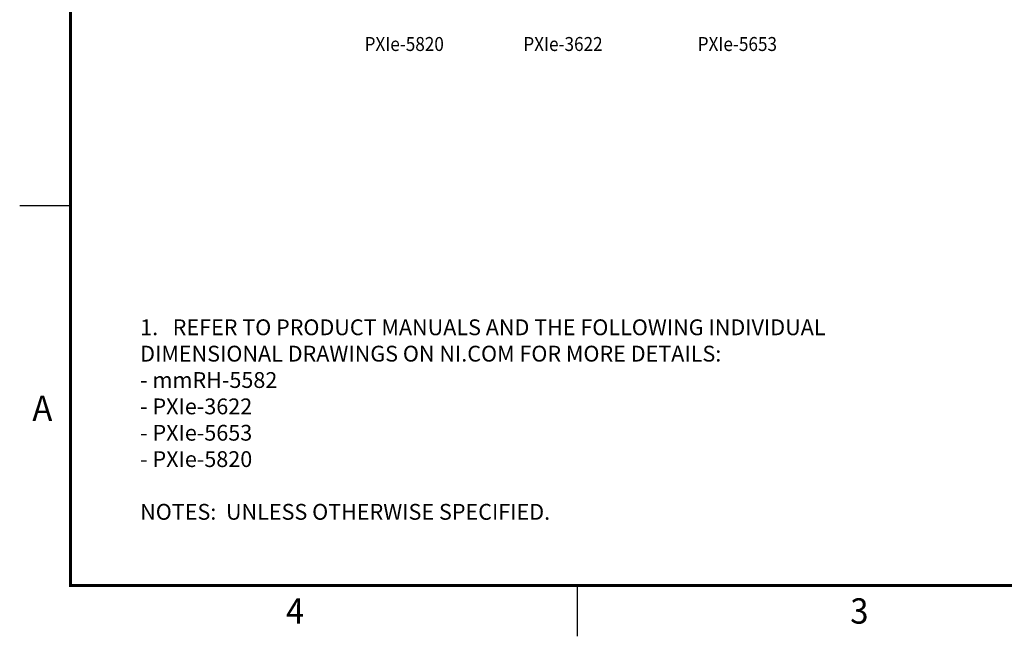
# Model space of a CAD drawing. Units: millimetres. Extents: x -24 to 535, y 57 to 489.
# Drawn here: x -24 to 223, y 57 to 212 of the extents above; entities that cross this region are included whole.
import ezdxf

# ---------------------------------------------------------------- set-up
doc = ezdxf.new("R2010")
doc.units = ezdxf.units.MM
for name, color, linetype in [('1', 7, 'Continuous'), ('CSIZE', 7, 'Continuous'), ('DETAIL', 7, 'Continuous'), ('TEXT', 7, 'Continuous')]:
    doc.layers.add(name, color=color, linetype=linetype)
doc.styles.add('CONVERTER_11', font='txt.shx', dxfattribs={"width": 0.9})
doc.styles.add('CONVERTER_13', font='txt.shx', dxfattribs={"width": 0.8})
doc.styles.add('CONVERTER_15', font='txt.shx', dxfattribs={"width": 0.947368})

# ---------------------------------------------------------------- blocks, each defined once
blk = doc.blocks.new('FRONT1', base_point=(117.34, 266.19))
at = {"layer": '1', "color": 4, "style": 'CONVERTER_11', "width": 0.9}
for s, p in [('PXIe-5820', (62.8, 204.01)), ('PXIe-3622', (102.55, 204.01)), ('PXIe-5653', (146.21, 204.01))]:
    blk.add_text(s, height=3.5, dxfattribs=at).set_placement(p)
blk = doc.blocks.new('NOTES_HEADER_BL0', base_point=(62.08, 87.33))
at = {"layer": 'DETAIL', "color": 3, "insert": (6.61, 85.35), "char_height": 3.9624, "attachment_point": 7, "style": 'CONVERTER_13'}
blk.add_mtext('1.   REFER TO PRODUCT MANUALS AND THE FOLLOWING INDIVIDUAL\\P    DIMENSIONAL DRAWINGS ON NI.COM FOR MORE DETAILS:\\P      - mmRH-5582\\P      - PXIe-3622\\P      - PXIe-5653\\P      - PXIe-5820\\P \\PNOTES:  UNLESS OTHERWISE SPECIFIED.', dxfattribs=at)
blk = doc.blocks.new('Csizeh', base_point=(-10.85, 70.09))
at = {"layer": 'CSIZE', "color": 150, "linetype": 'Continuous'}
for p, q in [((-23.55, 165.34), (-10.85, 165.34)), ((116.15, 57.39), (116.15, 70.09))]:
    blk.add_line(p, q, dxfattribs=at)
at = {"layer": 'CSIZE', "color": 150, "linetype": 'Continuous', "const_width": 0.762}
blk.add_lwpolyline([(522.55, 70.09), (522.55, 460.74), (522.55, 476.49), (337.44, 476.49), (89.98, 476.49), (-10.85, 476.49), (-10.85, 429.4), (-10.85, 70.09), (522.55, 70.09)], close=True, dxfattribs=at)
at = {"layer": 'DETAIL'}
blk.add_blockref('NOTES_HEADER_BL0', (62.08, 87.33), dxfattribs=at)
at = {"layer": 'TEXT', "color": 150, "style": 'CONVERTER_15', "width": 0.947368}
for s, p in [('A', (-20.38, 111.36)), ('4', (43.12, 60.56)), ('3', (184.41, 60.56))]:
    blk.add_text(s, height=6.35, dxfattribs=at).set_placement(p)
blk = doc.blocks.new('1__270')
at = {"layer": '1'}
blk.add_blockref('Csizeh', (-10.85, 70.09), dxfattribs=at)
blk = doc.blocks.new('New_Drawing')
at = {"layer": '1'}
blk.add_blockref('1__270', (0, 0), dxfattribs=at)

msp = doc.modelspace()

# ---------------------------------------------------------------- block references
for name, p in [('New_Drawing', (0, 0)), ('FRONT1', (117.338113, 266.19))]:
    msp.add_blockref(name, p)

doc.saveas('drawing.dxf')
